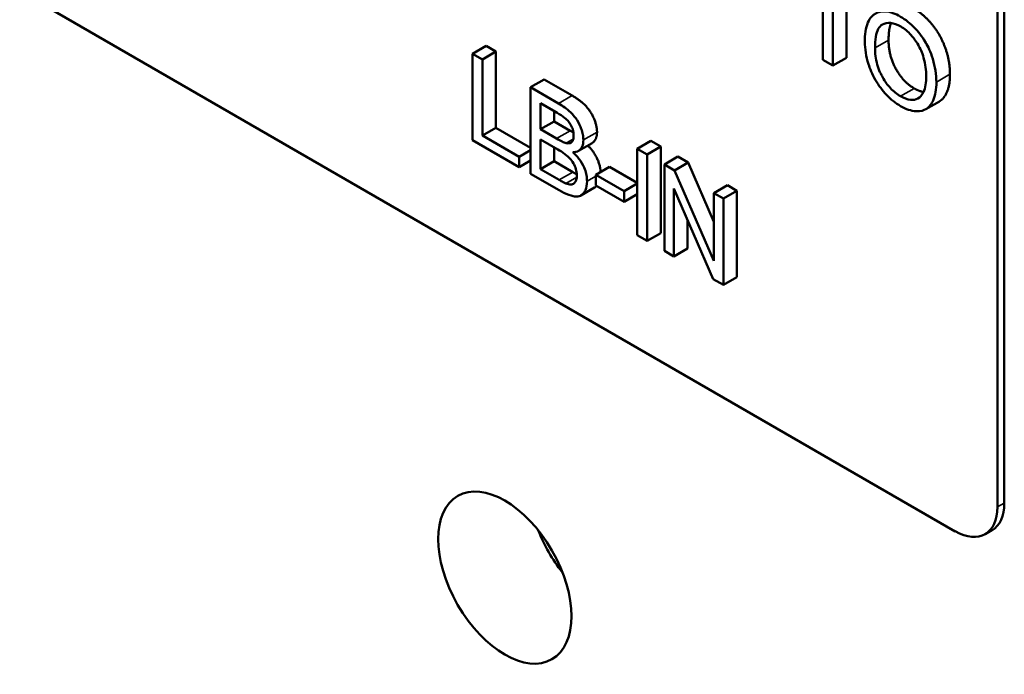
# Model space of a CAD drawing. Units: inches. Extents: x 4 to 172, y 2 to 134.
# Drawn here: x 167 to 168, y 100 to 100 of the extents above; entities that cross this region are included whole.
import ezdxf

# ---------------------------------------------------------------- set-up
doc = ezdxf.new("R2010")
doc.units = ezdxf.units.IN
doc.header["$LTSCALE"] = 8
doc.header["$MEASUREMENT"] = 0
doc.layers.add('Visible (ANSI)', color=7, linetype='Continuous', lineweight=50)
doc.layers.add('Visible Narrow (ANSI)', color=7, linetype='Continuous', lineweight=35)

msp = doc.modelspace()

# ---------------------------------------------------------------- linework, layer by layer
at = {"layer": 'Visible (ANSI)'}
for p, q in [((167.6161, 100.6336), (167.6161, 99.9183)), ((167.6231, 99.9224), (167.6231, 100.6377)), ((167.5722, 99.893), (166.5992, 100.4548)), ((167.4345, 100.4624), (167.4345, 100.3832)), ((167.4449, 100.3773), (167.4449, 100.4565)), ((167.459, 100.4483), (167.459, 100.3854)), ((167.0842, 100.3977), (167.0701, 100.3895)), ((167.0842, 100.3977), (167.0945, 100.3917)), ((167.0804, 100.3836), (167.0701, 100.3895)), ((167.0701, 100.3895), (167.0701, 100.2997)), ((167.0945, 100.3917), (167.0804, 100.3836)), ((167.0804, 100.3044), (167.0804, 100.3836)), ((167.0945, 100.3917), (167.0945, 100.3125)), ((167.4345, 100.3832), (167.4449, 100.3773)), ((167.459, 100.3854), (167.4449, 100.3773)), ((167.1446, 100.3628), (167.1305, 100.3547)), ((167.1446, 100.3628), (167.1738, 100.346)), ((167.1596, 100.3378), (167.1305, 100.3547)), ((167.1305, 100.3547), (167.1305, 100.2648)), ((167.1408, 100.311), (167.1408, 100.3381)), ((167.1408, 100.3381), (167.1563, 100.3291)), ((167.5556, 100.34), (167.5414, 100.3318)), ((167.1549, 100.3299), (167.1549, 100.3191)), ((167.0945, 100.3125), (167.0804, 100.3044)), ((167.0945, 100.3125), (167.1305, 100.2918)), ((167.1549, 100.3191), (167.1408, 100.311)), ((167.1576, 100.3013), (167.1408, 100.311)), ((167.1549, 100.3191), (167.1717, 100.3095)), ((167.1187, 100.2823), (167.0804, 100.3044)), ((167.1408, 100.2695), (167.1408, 100.3004)), ((167.1408, 100.3004), (167.1588, 100.29)), ((167.0701, 100.2997), (167.1187, 100.2716)), ((167.1549, 100.2922), (167.1549, 100.2777)), ((167.1944, 100.2967), (167.1803, 100.2885)), ((167.2555, 100.2988), (167.2413, 100.2906)), ((167.2517, 100.2847), (167.2413, 100.2906)), ((167.2413, 100.2906), (167.2413, 100.2008)), ((167.2658, 100.2929), (167.2517, 100.2847)), ((167.2555, 100.2988), (167.2658, 100.2929)), ((167.2658, 100.2929), (167.2658, 100.203)), ((167.1305, 100.2891), (167.1187, 100.2823)), ((167.1187, 100.2716), (167.1187, 100.2823)), ((167.2517, 100.1949), (167.2517, 100.2847)), ((167.2838, 100.2825), (167.2697, 100.2743)), ((167.2838, 100.2825), (167.2944, 100.2764)), ((167.1305, 100.2785), (167.1187, 100.2716)), ((167.1549, 100.2777), (167.1408, 100.2695)), ((167.1549, 100.2777), (167.1743, 100.2665)), ((167.2126, 100.2718), (167.1984, 100.2637)), ((167.2126, 100.2718), (167.2413, 100.2552)), ((167.2802, 100.2682), (167.2697, 100.2743)), ((167.2697, 100.2743), (167.2697, 100.1845)), ((167.2944, 100.2764), (167.2802, 100.2682)), ((167.2944, 100.2764), (167.3211, 100.2148)), ((167.1305, 100.2648), (167.1601, 100.2477)), ((167.1602, 100.2583), (167.1408, 100.2695)), ((167.2278, 100.2467), (167.1984, 100.2637)), ((167.1984, 100.2637), (167.1984, 100.2526)), ((167.3211, 100.1741), (167.2802, 100.2682)), ((167.197, 100.2504), (167.1829, 100.2422)), ((167.1984, 100.2526), (167.2278, 100.2356)), ((167.2413, 100.2545), (167.2278, 100.2467)), ((167.2795, 100.1788), (167.2795, 100.2493)), ((167.2795, 100.2493), (167.3204, 100.1552)), ((167.3353, 100.2527), (167.3211, 100.2446)), ((167.3353, 100.2527), (167.3451, 100.2471)), ((167.2278, 100.2356), (167.2278, 100.2467)), ((167.2413, 100.2434), (167.2278, 100.2356)), ((167.331, 100.2389), (167.3211, 100.2446)), ((167.3211, 100.2446), (167.3211, 100.1741)), ((167.3451, 100.2471), (167.331, 100.2389)), ((167.331, 100.1491), (167.331, 100.2389)), ((167.3451, 100.2471), (167.3451, 100.1572)), ((167.2937, 100.2168), (167.2937, 100.187)), ((167.2413, 100.2008), (167.2517, 100.1949)), ((167.2658, 100.203), (167.2517, 100.1949)), ((167.2697, 100.1845), (167.2795, 100.1788)), ((167.2937, 100.187), (167.2795, 100.1788)), ((167.3451, 100.1572), (167.331, 100.1491)), ((167.3204, 100.1552), (167.331, 100.1491)), ((167.6032, 99.89), (167.6103, 99.8941))]:
    msp.add_line(p, q, dxfattribs=at)
msp.add_ellipse((167.1037, 99.8449), major_axis=(-0.049, 0.0849), ratio=0.57735, dxfattribs=at)
for centre, major_axis, start_param, end_param in [((167.5793, 99.9477), (0.031, -0.0537), 0, 0.785398), ((167.5722, 99.9437), (0.031, -0.0537), 5.497787, 7.068583), ((167.1984, 99.8996), (0.049, -0.0849), 4.454225, 4.970553)]:
    msp.add_ellipse(centre, major_axis=major_axis, ratio=0.57735, start_param=start_param, end_param=end_param, dxfattribs=at)
for points, degree, knots in [([(167.5153, 100.428), (167.5126, 100.4296), (167.5099, 100.4309), (167.5047, 100.4327), (167.5022, 100.4333), (167.4957, 100.4339), (167.492, 100.433), (167.4866, 100.4297), (167.4836, 100.4273), (167.4789, 100.4163), (167.4781, 100.4093), (167.4781, 100.4018)], 3, [-0.3565789, -0.3565789, -0.3565789, -0.3565789, -0.2959741, -0.2959741, -0.2390557, -0.2390557, -0.1368814, -0.1368814, -0.069181, -0.069181, 0, 0, 0, 0]), ([(167.5525, 100.3599), (167.5525, 100.3638), (167.5522, 100.3679), (167.5509, 100.376), (167.55, 100.38), (167.5464, 100.3916), (167.5437, 100.3971), (167.5373, 100.4081), (167.5328, 100.4133), (167.5254, 100.4211), (167.5204, 100.425), (167.5153, 100.428)], 3, [-0.1207104, -0.1207104, -0.1207104, -0.1207104, -0.1114121, -0.1114121, -0.1026803, -0.1026803, -0.0867137, -0.0867137, -0.0552418, -0.0552418, 0, 0, 0, 0]), ([(167.4887, 100.3956), (167.4887, 100.3996), (167.4889, 100.4036), (167.4901, 100.4102), (167.4909, 100.413), (167.4932, 100.4173), (167.4946, 100.4189), (167.4989, 100.4212), (167.5018, 100.4218), (167.5082, 100.4212), (167.5117, 100.4199), (167.5154, 100.4178)], 3, [-0.1714639, -0.1714639, -0.1714639, -0.1714639, -0.1338882, -0.1338882, -0.1026871, -0.1026871, -0.0752378, -0.0752378, -0.0390787, -0.0390787, 0, 0, 0, 0]), ([(167.5154, 100.4178), (167.5173, 100.4167), (167.5192, 100.4154), (167.5228, 100.4124), (167.5246, 100.4107), (167.5285, 100.4064), (167.5312, 100.4029), (167.5355, 100.3953), (167.5376, 100.391), (167.5411, 100.3785), (167.5419, 100.3721), (167.5419, 100.3662)], 3, [-0.2824056, -0.2824056, -0.2824056, -0.2824056, -0.2273926, -0.2273926, -0.1742181, -0.1742181, -0.1040647, -0.1040647, -0.0555459, -0.0555459, 0, 0, 0, 0]), ([(167.4781, 100.4018), (167.4781, 100.3982), (167.4784, 100.3945), (167.4797, 100.3867), (167.4806, 100.3827), (167.4833, 100.3742), (167.4855, 100.3684), (167.4925, 100.3564), (167.4964, 100.3513), (167.5052, 100.3419), (167.5102, 100.338), (167.5153, 100.3351)], 3, [-0.2643649, -0.2643649, -0.2643649, -0.2643649, -0.2124372, -0.2124372, -0.1608509, -0.1608509, -0.1033263, -0.1033263, -0.0549846, -0.0549846, 0, 0, 0, 0]), ([(167.5152, 100.3453), (167.5134, 100.3464), (167.5116, 100.3476), (167.508, 100.3504), (167.5064, 100.352), (167.5017, 100.357), (167.499, 100.3607), (167.495, 100.3678), (167.4927, 100.3723), (167.4893, 100.3843), (167.4887, 100.3901), (167.4887, 100.3956)], 3, [-0.2430683, -0.2430683, -0.2430683, -0.2430683, -0.2051854, -0.2051854, -0.1691709, -0.1691709, -0.100254, -0.100254, -0.050777, -0.050777, 0, 0, 0, 0]), ([(167.5419, 100.3662), (167.5419, 100.36), (167.5411, 100.354), (167.5375, 100.3463), (167.5355, 100.3443), (167.5311, 100.3418), (167.5285, 100.3413), (167.5223, 100.3419), (167.5188, 100.3433), (167.5152, 100.3453)], 3, [-0.1521023, -0.1521023, -0.1521023, -0.1521023, -0.1059079, -0.1059079, -0.0723243, -0.0723243, -0.0383638, -0.0383638, 0, 0, 0, 0]), ([(167.5666, 100.3681), (167.5666, 100.3545), (167.5593, 100.3421), (167.5556, 100.34)], 2, [0, 0, 0, 1, 1.534722, 1.534722, 1.534722]), ([(167.5153, 100.3351), (167.5181, 100.3335), (167.5208, 100.3322), (167.5262, 100.3304), (167.5288, 100.3299), (167.5366, 100.3294), (167.5398, 100.3309), (167.5452, 100.334), (167.5475, 100.3375), (167.5515, 100.3462), (167.5525, 100.3527), (167.5525, 100.3599)], 3, [-0.1499971, -0.1499971, -0.1499971, -0.1499971, -0.1405345, -0.1405345, -0.1311803, -0.1311803, -0.1111955, -0.1111955, -0.0671382, -0.0671382, 0, 0, 0, 0]), ([(167.1854, 100.2999), (167.1854, 100.3017), (167.1852, 100.3035), (167.1845, 100.3074), (167.1839, 100.3094), (167.1822, 100.3141), (167.1809, 100.3172), (167.1772, 100.323), (167.1751, 100.3258), (167.1684, 100.3322), (167.164, 100.3353), (167.1596, 100.3378)], 3, [-0.199834, -0.199834, -0.199834, -0.199834, -0.1660428, -0.1660428, -0.1316046, -0.1316046, -0.085287, -0.085287, -0.0474138, -0.0474138, 0, 0, 0, 0]), ([(167.1563, 100.3291), (167.1588, 100.3277), (167.1617, 100.3259), (167.1667, 100.3224), (167.1681, 100.3212), (167.1702, 100.3188), (167.1712, 100.3175), (167.1731, 100.3142), (167.1739, 100.3124), (167.175, 100.3085), (167.1753, 100.3064), (167.1753, 100.3044)], 3, [-0.06541572, -0.06541572, -0.06541572, -0.06541572, -0.05493482, -0.05493482, -0.04421138, -0.04421138, -0.03251222, -0.03251222, -0.01856731, -0.01856731, 0, 0, 0, 0]), ([(167.1674, 100.2966), (167.1663, 100.2969), (167.1648, 100.2975), (167.1616, 100.299), (167.1595, 100.3002), (167.1576, 100.3013)], 3, [-0.03528746, -0.03528746, -0.03528746, -0.03528746, -0.0204648, -0.0204648, 0, 0, 0, 0]), ([(167.1753, 100.3044), (167.1753, 100.3032), (167.1752, 100.3021), (167.1748, 100.3001), (167.1744, 100.2993), (167.1735, 100.2978), (167.1728, 100.2971), (167.1704, 100.2962), (167.1689, 100.2963), (167.1674, 100.2966)], 3, [-0.0669097, -0.0669097, -0.0669097, -0.0669097, -0.04939974, -0.04939974, -0.03347629, -0.03347629, -0.01711808, -0.01711808, 0, 0, 0, 0]), ([(167.1996, 100.3081), (167.1996, 100.3023), (167.1959, 100.2975), (167.1944, 100.2967)], 2, [0, 0, 0, 1, 1.377483, 1.377483, 1.377483]), ([(167.1745, 100.2872), (167.1767, 100.2872), (167.1788, 100.2876), (167.1823, 100.2897), (167.1834, 100.2914), (167.185, 100.2949), (167.1854, 100.2972), (167.1854, 100.2999)], 3, [-0.06391763, -0.06391763, -0.06391763, -0.06391763, -0.04504216, -0.04504216, -0.02520607, -0.02520607, 0, 0, 0, 0]), ([(167.19, 100.2941), (167.1961, 100.2881), (167.203, 100.2737), (167.2033, 100.2665)], 2, [0.094584, 0.094584, 0.094584, 1, 1.909861, 1.909861, 1.909861]), ([(167.1588, 100.29), (167.1612, 100.2886), (167.1638, 100.287), (167.1687, 100.2833), (167.1703, 100.2818), (167.1727, 100.2792), (167.174, 100.2775), (167.1761, 100.2738), (167.177, 100.2718), (167.1783, 100.2674), (167.1786, 100.2652), (167.1786, 100.2631)], 3, [-0.08644131, -0.08644131, -0.08644131, -0.08644131, -0.0725455, -0.0725455, -0.05770614, -0.05770614, -0.03745203, -0.03745203, -0.01914427, -0.01914427, 0, 0, 0, 0]), ([(167.1892, 100.2569), (167.1892, 100.2589), (167.189, 100.261), (167.1883, 100.2652), (167.1877, 100.2673), (167.1861, 100.2714), (167.1848, 100.2746), (167.18, 100.2817), (167.1773, 100.2846), (167.1745, 100.2872)], 3, [-0.1381565, -0.1381565, -0.1381565, -0.1381565, -0.1008711, -0.1008711, -0.065429, -0.065429, -0.0315331, -0.0315331, 0, 0, 0, 0]), ([(167.1786, 100.2631), (167.1786, 100.2613), (167.1784, 100.2597), (167.1774, 100.2566), (167.1766, 100.2556), (167.1748, 100.254), (167.1736, 100.2537), (167.1711, 100.2535), (167.1691, 100.254), (167.1672, 100.2547)], 3, [-0.04126055, -0.04126055, -0.04126055, -0.04126055, -0.03667616, -0.03667616, -0.03136353, -0.03136353, -0.02133432, -0.02133432, 0, 0, 0, 0]), ([(167.1601, 100.2477), (167.1634, 100.2458), (167.1669, 100.244), (167.1737, 100.2415), (167.1761, 100.2412), (167.1805, 100.241), (167.1822, 100.2418), (167.1857, 100.244), (167.187, 100.2467), (167.1887, 100.2503), (167.1892, 100.2534), (167.1892, 100.2569)], 3, [-0.05725413, -0.05725413, -0.05725413, -0.05725413, -0.05445201, -0.05445201, -0.0514284, -0.0514284, -0.04618165, -0.04618165, -0.03302446, -0.03302446, 0, 0, 0, 0]), ([(167.1672, 100.2547), (167.1663, 100.255), (167.1652, 100.2555), (167.1631, 100.2567), (167.1615, 100.2575), (167.1602, 100.2583)], 3, [-0.02358539, -0.02358539, -0.02358539, -0.02358539, -0.01461481, -0.01461481, 0, 0, 0, 0])]:
    msp.add_open_spline(points, degree=degree, knots=knots, dxfattribs=at)
for points in [[(167.5294, 100.4362), (167.5402, 100.4299), (167.5575, 100.408), (167.5666, 100.3816), (167.5666, 100.3681)], [(167.5053, 100.4214), (167.5028, 100.4152), (167.5028, 100.4037)], [(167.5028, 100.4037), (167.5028, 100.3875), (167.5179, 100.3601), (167.5294, 100.3535)], [(167.5294, 100.3535), (167.5347, 100.3504), (167.5392, 100.3498)], [(167.1738, 100.346), (167.1827, 100.3408), (167.1935, 100.3291), (167.1996, 100.3143), (167.1996, 100.3081)], [(167.1717, 100.3095), (167.1735, 100.3084), (167.1751, 100.3076)], [(167.1743, 100.2665), (167.1768, 100.265), (167.1786, 100.2641)], [(167.1992, 100.2521), (167.1982, 100.251), (167.197, 100.2504)]]:
    msp.add_open_spline(points, degree=2, dxfattribs=at)
at = {"layer": 'Visible Narrow (ANSI)'}
for p, q in [((167.5028, 100.4037), (167.4887, 100.3956)), ((167.5666, 100.3681), (167.5525, 100.3599)), ((167.5294, 100.3535), (167.5152, 100.3453)), ((167.1738, 100.346), (167.1596, 100.3378)), ((167.1717, 100.3095), (167.1576, 100.3013)), ((167.175, 100.301), (167.1674, 100.2966)), ((167.1996, 100.3081), (167.1854, 100.2999)), ((167.1743, 100.2665), (167.1602, 100.2583)), ((167.1785, 100.2612), (167.1672, 100.2547)), ((167.1984, 100.2622), (167.1892, 100.2569)), ((167.6231, 99.9224), (167.6161, 99.9183))]:
    msp.add_line(p, q, dxfattribs=at)

doc.saveas('drawing.dxf')
